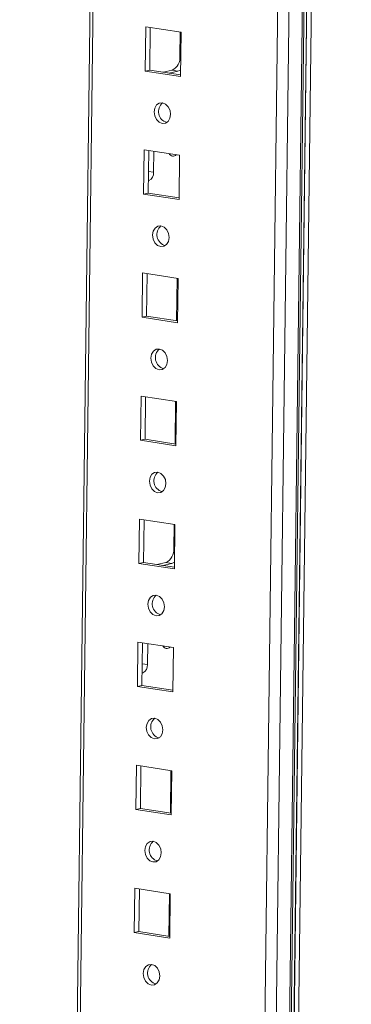
# Model space of a CAD drawing. Units: millimetres. Extents: x -49 to 11532, y -8 to 11619.
# Drawn here: x 9356 to 9422, y 2709 to 2906 of the extents above; entities that cross this region are included whole.
import ezdxf

# ---------------------------------------------------------------- set-up
doc = ezdxf.new("R2010")
doc.units = ezdxf.units.MM

msp = doc.modelspace()

# ---------------------------------------------------------------- linework, layer by layer
at = {"color": 8, "linetype": 'Continuous', "lineweight": 15}
for p, q in [((9421.526, 3658.562), (9397.944, 1790.073)), ((9395.293, 1789.493), (9418.875, 3657.982)), ((9356.204, 1795.135), (9379.612, 3649.803)), ((9387.797, 2898.433), (9387.619, 2898.461)), ((9381.331, 2875.454), (9382.362, 2875.296)), ((9381.419, 2873.619), (9381.308, 2873.636)), ((9386.556, 2800.087), (9386.378, 2800.114)), ((9380.089, 2777.108), (9381.121, 2776.949)), ((9380.177, 2775.272), (9380.066, 2775.289))]:
    msp.add_line(p, q, dxfattribs=at)
at = {"color": 7, "linetype": 'Continuous', "lineweight": 15}
for p, q in [((9398.284, 1790.246), (9421.866, 3658.671)), ((9378.994, 3649.668), (9355.591, 1795.371)), ((9416.227, 3626.094), (9393.451, 1821.434)), ((9407.535, 2477.041), (9413.794, 2972.938)), ((9407.541, 2477.041), (9413.8, 2972.938)), ((9414.723, 2972.974), (9408.464, 2477.074)), ((9380.773, 2904.338), (9380.661, 2895.487)), ((9387.858, 2903.249), (9380.773, 2904.338)), ((9381.693, 2904.197), (9381.586, 2895.689)), ((9387.68, 2903.276), (9387.619, 2898.461)), ((9387.746, 2894.398), (9387.858, 2903.249)), ((9380.661, 2895.487), (9381.586, 2895.689)), ((9380.661, 2895.487), (9387.746, 2894.398)), ((9381.586, 2895.689), (9387.751, 2894.741)), ((9386.047, 2895.665), (9384.268, 2895.277)), ((9387.228, 2895.484), (9385.449, 2895.095)), ((9386.047, 2895.665), (9387.228, 2895.484)), ((9380.463, 2879.751), (9380.351, 2870.9)), ((9387.548, 2878.662), (9380.463, 2879.751)), ((9381.383, 2879.61), (9381.276, 2871.102)), ((9382.414, 2879.451), (9382.362, 2875.296)), ((9385.707, 2878.945), (9385.549, 2878.828)), ((9387.436, 2869.811), (9387.548, 2878.662)), ((9381.419, 2873.619), (9381.307, 2873.594)), ((9380.351, 2870.9), (9381.276, 2871.102)), ((9380.351, 2870.9), (9387.436, 2869.811)), ((9381.276, 2871.102), (9387.44, 2870.155)), ((9380.152, 2855.165), (9380.041, 2846.314)), ((9387.237, 2854.076), (9380.152, 2855.165)), ((9381.073, 2855.023), (9380.965, 2846.516)), ((9387.06, 2854.103), (9386.952, 2845.595)), ((9387.126, 2845.225), (9387.237, 2854.076)), ((9380.041, 2846.314), (9380.965, 2846.516)), ((9380.041, 2846.314), (9387.126, 2845.225)), ((9380.965, 2846.516), (9387.13, 2845.568)), ((9379.842, 2830.578), (9379.73, 2821.727)), ((9386.927, 2829.489), (9379.842, 2830.578)), ((9380.762, 2830.437), (9380.655, 2821.929)), ((9386.749, 2829.516), (9386.642, 2821.009)), ((9386.815, 2820.638), (9386.927, 2829.489)), ((9379.73, 2821.727), (9380.655, 2821.929)), ((9379.73, 2821.727), (9386.815, 2820.638)), ((9380.655, 2821.929), (9386.82, 2820.981)), ((9379.532, 2805.992), (9379.42, 2797.14)), ((9386.617, 2804.902), (9379.532, 2805.992)), ((9380.452, 2805.85), (9380.345, 2797.342)), ((9386.439, 2804.93), (9386.378, 2800.114)), ((9386.505, 2796.051), (9386.617, 2804.902)), ((9379.42, 2797.14), (9380.345, 2797.342)), ((9379.42, 2797.14), (9386.505, 2796.051)), ((9380.345, 2797.342), (9386.509, 2796.395)), ((9384.806, 2797.319), (9383.027, 2796.93)), ((9385.987, 2797.137), (9384.208, 2796.749)), ((9384.806, 2797.319), (9385.987, 2797.137)), ((9379.221, 2781.405), (9379.11, 2772.554)), ((9386.307, 2780.316), (9379.221, 2781.405)), ((9380.142, 2781.263), (9380.034, 2772.756)), ((9381.173, 2781.105), (9381.121, 2776.949)), ((9384.466, 2780.599), (9384.308, 2780.482)), ((9386.195, 2771.465), (9386.307, 2780.316)), ((9380.177, 2775.272), (9380.066, 2775.248)), ((9379.11, 2772.554), (9380.034, 2772.756)), ((9379.11, 2772.554), (9386.195, 2771.465)), ((9380.034, 2772.756), (9386.199, 2771.808)), ((9378.911, 2756.818), (9378.799, 2747.967)), ((9385.996, 2755.729), (9378.911, 2756.818)), ((9379.832, 2756.677), (9379.724, 2748.169)), ((9385.818, 2755.756), (9385.711, 2747.249)), ((9385.885, 2746.878), (9385.996, 2755.729)), ((9378.799, 2747.967), (9379.724, 2748.169)), ((9378.799, 2747.967), (9385.885, 2746.878)), ((9379.724, 2748.169), (9385.889, 2747.222)), ((9378.601, 2732.232), (9378.489, 2723.38)), ((9385.686, 2731.142), (9378.601, 2732.232)), ((9379.521, 2732.09), (9379.414, 2723.583)), ((9385.508, 2731.17), (9385.401, 2722.662)), ((9385.574, 2722.291), (9385.686, 2731.142)), ((9378.489, 2723.38), (9379.414, 2723.583)), ((9378.489, 2723.38), (9385.574, 2722.291)), ((9379.414, 2723.583), (9385.579, 2722.635))]:
    msp.add_line(p, q, dxfattribs=at)
at = {"color": 7, "linetype": 'Continuous', "lineweight": 15, "flags": 128}
for points in [[(9387.763, 2895.753), (9387.529, 2895.597), (9387.228, 2895.484)], [(9384.131, 2889.14), (9383.496, 2889.08), (9382.954, 2888.715), (9382.587, 2888.1), (9382.451, 2887.329), (9382.567, 2886.519), (9382.917, 2885.794), (9383.448, 2885.264), (9384.078, 2885.009), (9384.713, 2885.069), (9385.255, 2885.435), (9385.622, 2886.05), (9385.758, 2886.821), (9385.642, 2887.63), (9385.292, 2888.355), (9384.761, 2888.885), (9384.131, 2889.14)], [(9383.82, 2864.553), (9383.186, 2864.493), (9382.644, 2864.128), (9382.277, 2863.513), (9382.141, 2862.742), (9382.257, 2861.932), (9382.607, 2861.207), (9383.137, 2860.677), (9383.768, 2860.423), (9384.403, 2860.483), (9384.945, 2860.848), (9385.312, 2861.463), (9385.447, 2862.234), (9385.332, 2863.044), (9384.982, 2863.769), (9384.451, 2864.299), (9383.82, 2864.553)], [(9383.51, 2839.967), (9382.875, 2839.907), (9382.333, 2839.541), (9381.966, 2838.926), (9381.831, 2838.155), (9381.947, 2837.346), (9382.296, 2836.621), (9382.827, 2836.091), (9383.458, 2835.836), (9384.092, 2835.896), (9384.634, 2836.261), (9385.001, 2836.876), (9385.137, 2837.647), (9385.021, 2838.457), (9384.671, 2839.182), (9384.141, 2839.712), (9383.51, 2839.967)], [(9383.2, 2815.38), (9382.565, 2815.32), (9382.023, 2814.955), (9381.656, 2814.34), (9381.52, 2813.569), (9381.636, 2812.759), (9381.986, 2812.034), (9382.517, 2811.504), (9383.148, 2811.249), (9383.782, 2811.309), (9384.324, 2811.675), (9384.691, 2812.29), (9384.827, 2813.061), (9384.711, 2813.87), (9384.361, 2814.595), (9383.83, 2815.126), (9383.2, 2815.38)], [(9386.522, 2797.406), (9386.288, 2797.25), (9385.987, 2797.137)], [(9382.889, 2790.793), (9382.255, 2790.733), (9381.713, 2790.368), (9381.346, 2789.753), (9381.21, 2788.982), (9381.326, 2788.173), (9381.676, 2787.447), (9382.207, 2786.917), (9382.837, 2786.663), (9383.472, 2786.723), (9384.014, 2787.088), (9384.381, 2787.703), (9384.516, 2788.474), (9384.401, 2789.284), (9384.051, 2790.009), (9383.52, 2790.539), (9382.889, 2790.793)], [(9382.579, 2766.207), (9381.944, 2766.147), (9381.402, 2765.781), (9381.036, 2765.167), (9380.9, 2764.396), (9381.016, 2763.586), (9381.366, 2762.861), (9381.896, 2762.331), (9382.527, 2762.076), (9383.162, 2762.136), (9383.704, 2762.501), (9384.07, 2763.116), (9384.206, 2763.887), (9384.09, 2764.697), (9383.74, 2765.422), (9383.21, 2765.952), (9382.579, 2766.207)], [(9382.269, 2741.62), (9381.634, 2741.56), (9381.092, 2741.195), (9380.725, 2740.58), (9380.589, 2739.809), (9380.705, 2738.999), (9381.055, 2738.274), (9381.586, 2737.744), (9382.217, 2737.489), (9382.851, 2737.549), (9383.393, 2737.915), (9383.76, 2738.53), (9383.896, 2739.301), (9383.78, 2740.11), (9383.43, 2740.835), (9382.899, 2741.366), (9382.269, 2741.62)], [(9381.958, 2717.033), (9381.324, 2716.973), (9380.782, 2716.608), (9380.415, 2715.993), (9380.279, 2715.222), (9380.395, 2714.413), (9380.745, 2713.687), (9381.276, 2713.157), (9381.906, 2712.903), (9382.541, 2712.963), (9383.083, 2713.328), (9383.45, 2713.943), (9383.586, 2714.714), (9383.47, 2715.524), (9383.12, 2716.249), (9382.589, 2716.779), (9381.958, 2717.033)]]:
    msp.add_lwpolyline(points, dxfattribs=at)
at = {"color": 7, "linetype": 'Continuous', "lineweight": 15}
for centre, radius, start, end in [((9384.82, 2898.195), 2.812, 295.87357, 5.41446), ((9385.604, 2887.402), 2.273, 130.17162, 254.48151), ((9386.245, 2879.427), 0.924, 208.42563, 314.09615), ((9380.682, 2875.137), 1.687, 295.87357, 5.41446), ((9385.294, 2862.816), 2.273, 130.17162, 254.4815), ((9384.983, 2838.229), 2.273, 130.17162, 254.4815), ((9384.673, 2813.642), 2.273, 130.17162, 254.4815), ((9383.579, 2799.849), 2.812, 295.87357, 5.41446), ((9384.363, 2789.056), 2.273, 130.17162, 254.4815), ((9385.004, 2781.081), 0.924, 208.42563, 314.09615), ((9379.441, 2776.79), 1.687, 295.87357, 5.41446), ((9384.052, 2764.469), 2.273, 130.17162, 254.4815), ((9383.742, 2739.882), 2.273, 130.17162, 254.4815), ((9383.432, 2715.296), 2.273, 130.17162, 254.4815)]:
    msp.add_arc(centre, radius, start, end, dxfattribs=at)

doc.saveas('drawing.dxf')
